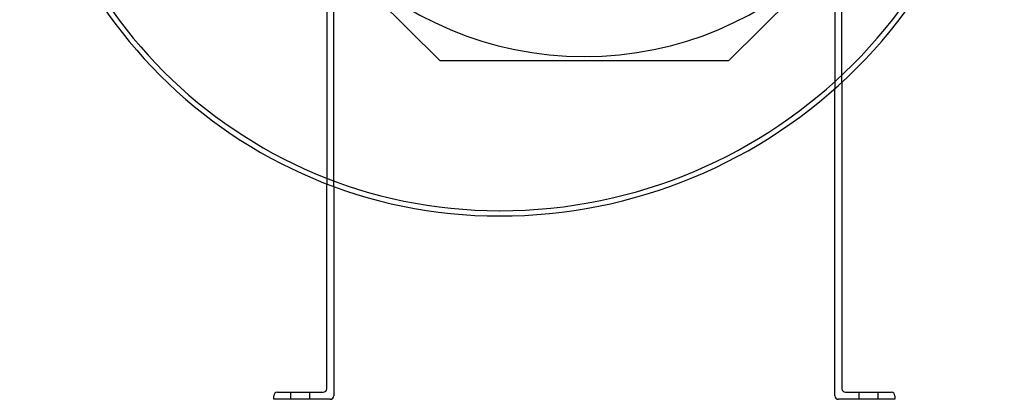
# Model space of a CAD drawing. Units: millimetres. Extents: x -389 to 238, y -390 to 238.
# Drawn here: x -320 to 238, y -390 to -175 of the extents above; entities that cross this region are included whole.
import ezdxf

# ---------------------------------------------------------------- set-up
doc = ezdxf.new("R2010")
doc.units = ezdxf.units.MM
doc.layers.add('HIDDEN', color=7, linetype='Continuous')
doc.layers.add('THICK', color=7, linetype='Continuous')

msp = doc.modelspace()

# ---------------------------------------------------------------- linework, layer by layer
at = {"layer": 'HIDDEN'}
for p, q in [((-146, -133.87), (-146, -267.73)), ((146, -210.14), (146, -133.87)), ((-142, -137.87), (-81.97, -197.89)), ((-142, -269.24), (-142, -137.87)), ((81.97, -197.89), (142, -137.87)), ((142, -137.87), (142, -213.77)), ((-81.97, -197.89), (-81.97, -197.89)), ((-81.97, -197.89), (81.97, -197.89)), ((81.97, -197.89), (81.97, -197.89)), ((-47.9, -283), (-47.9, -283)), ((-48.1, -286), (-48.1, -286)), ((-146, -384), (-146, -384)), ((146, -384), (146, -384)), ((-176, -388), (-176, -388)), ((-176, -390), (-176, -390)), ((-174, -386), (-174, -386)), ((-166.5, -386), (-166.5, -390)), ((-155.5, -390), (-155.5, -386)), ((-148, -386), (-148, -386)), ((-144, -390), (-144, -390)), ((-142, -388), (-142, -388)), ((142, -388), (142, -388)), ((144, -390), (144, -390)), ((148, -386), (148, -386)), ((155.5, -386), (155.5, -390)), ((166.5, -390), (166.5, -386)), ((174, -386), (174, -386)), ((176, -388), (176, -388)), ((176, -390), (176, -390))]:
    msp.add_line(p, q, dxfattribs=at)
for centre, radius, start, end in [((-48, 0), 283, 270.0202, 359.9798), ((-48, -14), 269, 180, 269.9787), ((-48, 0), 283, 269.9797, 270.0202)]:
    msp.add_arc(centre, radius, start, end, dxfattribs=at)
at = {"layer": 'THICK'}
for p, q in [((146, -210.14), (146, -384)), ((142, -388), (142, -213.77)), ((-146, -384), (-146, -267.73)), ((-142, -269.24), (-142, -388)), ((-176, -390), (-176, -388)), ((-144, -390), (-176, -390)), ((-174, -386), (-148, -386)), ((176, -390), (144, -390)), ((148, -386), (174, -386)), ((176, -388), (176, -390))]:
    msp.add_line(p, q, dxfattribs=at)
for centre, radius, start, end in [((0, 0), 195.6, 90, 270), ((0, 0), 195.6, 270, 90), ((-48, 0), 286, 269.98, 0.0201), ((-48, -14), 272, 180, 269.9789), ((-148, -384), 2, 270, 0), ((148, -384), 2, 180, 270), ((-174, -388), 2, 90, 180), ((-144, -388), 2, 270, 0), ((144, -388), 2, 180, 270), ((174, -388), 2, 0, 90)]:
    msp.add_arc(centre, radius, start, end, dxfattribs=at)

doc.saveas('drawing.dxf')
